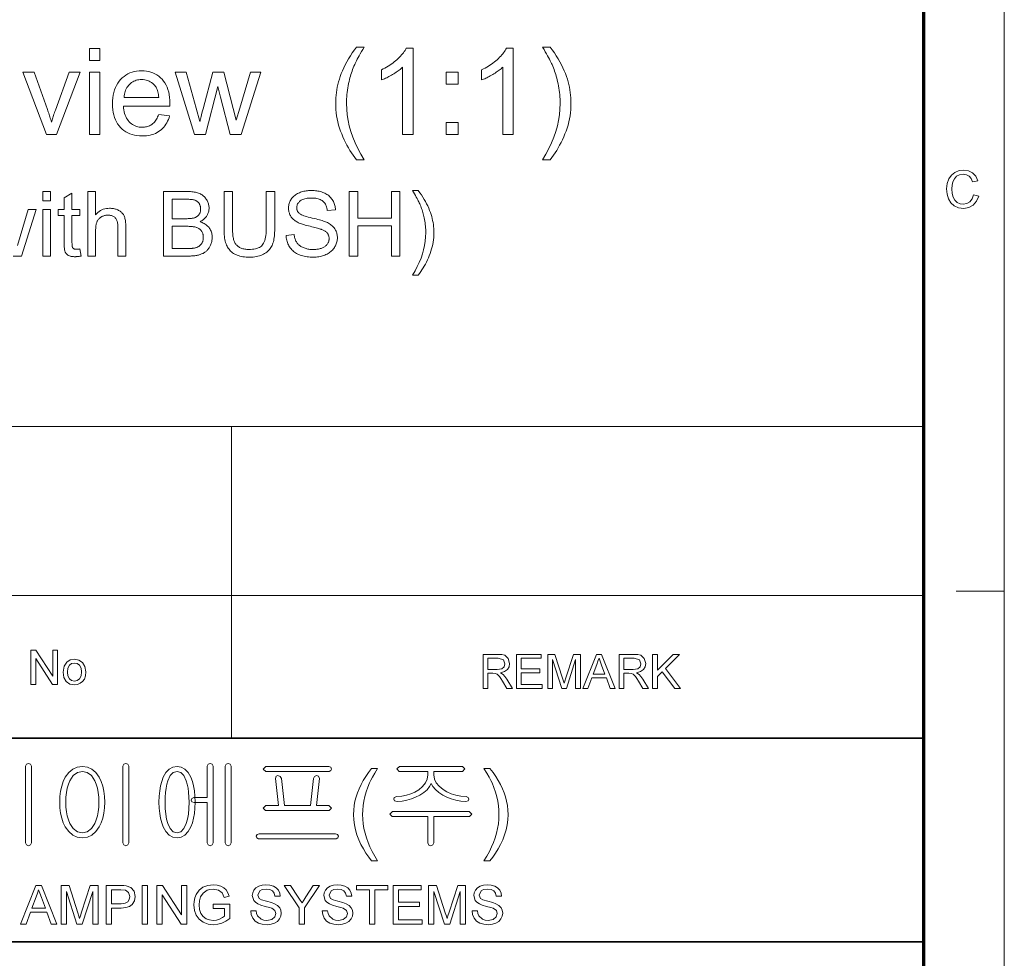
# Model space of a CAD drawing. Extents: x 8 to 292, y 8 to 202.
# Drawn here: x 246 to 292, y 50 to 94 of the extents above; entities that cross this region are included whole.
import ezdxf

# ---------------------------------------------------------------- set-up
doc = ezdxf.new("R2010")
doc.units = 0

msp = doc.modelspace()

# ---------------------------------------------------------------- linework, layer by layer
at = {"color": 11, "lineweight": 13}
msp.add_line((291.788, 7.5), (291.788, 202.012), dxfattribs=at)
at = {"color": 150, "lineweight": 70}
msp.add_line((288.047, 11.241), (288.047, 198.272), dxfattribs=at)
at = {"color": 7, "lineweight": 13}
for p, q in [((160.117, 75.01), (288.047, 75.01)), ((160.117, 67.15), (288.047, 67.15))]:
    msp.add_line(p, q, dxfattribs=at)
at = {"color": 7, "lineweight": 13, "ltscale": 0.196481}
msp.add_line((255.828, 67.15), (255.828, 75.01), dxfattribs=at)
at = {"color": 7, "lineweight": 13, "ltscale": 0.05611}
msp.add_line((289.543, 67.35), (291.788, 67.35), dxfattribs=at)
at = {"color": 7, "lineweight": 13, "ltscale": 0.165834}
msp.add_line((255.828, 60.517), (255.828, 67.15), dxfattribs=at)
at = {"color": 7, "lineweight": 35}
for p, q in [((117.474, 60.517), (288.047, 60.517)), ((202.761, 51.041), (288.047, 51.041))]:
    msp.add_line(p, q, dxfattribs=at)
at = {"color": 7, "lineweight": 13}
for points in [[(249.22, 92.034), (249.22, 92.598), (249.711, 92.598), (249.711, 92.034)], [(261.645, 87.422), (261.565, 87.527), (261.488, 87.635), (261.413, 87.746), (261.34, 87.861), (261.27, 87.979), (261.202, 88.101), (261.137, 88.226), (261.075, 88.355), (261.015, 88.487), (260.958, 88.623), (260.904, 88.761), (260.856, 88.9), (260.814, 89.04), (260.778, 89.181), (260.747, 89.323), (260.721, 89.466), (260.702, 89.61), (260.688, 89.755), (260.679, 89.9), (260.677, 90.047), (260.679, 90.177), (260.685, 90.305), (260.695, 90.432), (260.71, 90.558), (260.729, 90.683), (260.752, 90.807), (260.779, 90.93), (260.811, 91.051), (260.847, 91.172), (260.887, 91.291), (260.938, 91.429), (260.996, 91.567), (261.058, 91.705), (261.126, 91.843), (261.199, 91.98), (261.278, 92.118), (261.361, 92.255), (261.451, 92.392), (261.545, 92.53), (261.645, 92.667), (261.997, 92.667), (261.933, 92.556), (261.874, 92.453), (261.819, 92.355), (261.769, 92.265), (261.723, 92.18), (261.681, 92.102), (261.645, 92.031), (261.612, 91.966), (261.584, 91.908), (261.561, 91.856), (261.528, 91.781), (261.497, 91.704), (261.467, 91.627), (261.439, 91.55), (261.412, 91.472), (261.386, 91.393), (261.362, 91.313), (261.34, 91.233), (261.318, 91.152), (261.299, 91.07), (261.276, 90.968), (261.256, 90.866), (261.239, 90.764), (261.224, 90.661), (261.211, 90.559), (261.2, 90.456), (261.192, 90.353), (261.186, 90.251), (261.182, 90.148), (261.181, 90.045), (261.189, 89.782), (261.214, 89.52), (261.255, 89.257), (261.312, 88.995), (261.385, 88.733), (261.475, 88.471), (261.581, 88.208), (261.703, 87.946), (261.842, 87.684), (261.997, 87.422)], [(264.281, 88.598), (263.79, 88.598), (263.79, 91.728), (263.753, 91.694), (263.714, 91.66), (263.673, 91.627), (263.63, 91.593), (263.585, 91.559), (263.537, 91.525), (263.487, 91.491), (263.435, 91.457), (263.381, 91.424), (263.325, 91.39), (263.268, 91.357), (263.212, 91.325), (263.157, 91.296), (263.104, 91.268), (263.051, 91.242), (263, 91.217), (262.95, 91.194), (262.902, 91.173), (262.854, 91.154), (262.807, 91.136), (262.807, 91.611), (262.889, 91.65), (262.968, 91.691), (263.045, 91.734), (263.121, 91.779), (263.194, 91.825), (263.265, 91.873), (263.333, 91.922), (263.4, 91.973), (263.465, 92.026), (263.528, 92.08), (263.588, 92.135), (263.644, 92.19), (263.697, 92.244), (263.746, 92.298), (263.791, 92.351), (263.833, 92.405), (263.871, 92.458), (263.906, 92.51), (263.937, 92.563), (263.964, 92.615), (264.281, 92.615)], [(268.941, 88.598), (268.45, 88.598), (268.45, 91.728), (268.413, 91.694), (268.375, 91.66), (268.334, 91.627), (268.29, 91.593), (268.245, 91.559), (268.197, 91.525), (268.148, 91.491), (268.096, 91.457), (268.041, 91.424), (267.985, 91.39), (267.928, 91.357), (267.872, 91.325), (267.817, 91.296), (267.764, 91.268), (267.712, 91.242), (267.661, 91.217), (267.611, 91.194), (267.562, 91.173), (267.514, 91.154), (267.468, 91.136), (267.468, 91.611), (267.549, 91.65), (267.628, 91.691), (267.706, 91.734), (267.781, 91.779), (267.854, 91.825), (267.925, 91.873), (267.994, 91.922), (268.061, 91.973), (268.125, 92.026), (268.188, 92.08), (268.248, 92.135), (268.304, 92.19), (268.357, 92.244), (268.406, 92.298), (268.451, 92.351), (268.493, 92.405), (268.532, 92.458), (268.566, 92.51), (268.597, 92.563), (268.625, 92.615), (268.941, 92.615)], [(270.657, 87.422), (270.305, 87.422), (270.46, 87.684), (270.599, 87.946), (270.722, 88.208), (270.828, 88.471), (270.917, 88.733), (270.991, 88.995), (271.048, 89.257), (271.089, 89.52), (271.113, 89.782), (271.121, 90.045), (271.12, 90.147), (271.117, 90.249), (271.111, 90.352), (271.103, 90.454), (271.092, 90.555), (271.079, 90.657), (271.064, 90.759), (271.046, 90.86), (271.026, 90.961), (271.004, 91.062), (270.985, 91.144), (270.964, 91.225), (270.942, 91.305), (270.918, 91.384), (270.893, 91.463), (270.866, 91.542), (270.838, 91.619), (270.808, 91.696), (270.777, 91.772), (270.745, 91.848), (270.721, 91.9), (270.693, 91.959), (270.661, 92.025), (270.623, 92.097), (270.582, 92.176), (270.536, 92.261), (270.485, 92.352), (270.43, 92.451), (270.37, 92.555), (270.305, 92.667), (270.657, 92.667), (270.757, 92.53), (270.852, 92.392), (270.941, 92.255), (271.025, 92.118), (271.104, 91.98), (271.177, 91.843), (271.245, 91.705), (271.307, 91.567), (271.364, 91.429), (271.416, 91.291), (271.456, 91.172), (271.492, 91.051), (271.523, 90.93), (271.55, 90.807), (271.574, 90.683), (271.592, 90.558), (271.607, 90.432), (271.618, 90.305), (271.624, 90.177), (271.626, 90.047), (271.623, 89.9), (271.615, 89.755), (271.601, 89.61), (271.581, 89.466), (271.555, 89.323), (271.524, 89.181), (271.488, 89.04), (271.445, 88.9), (271.397, 88.761), (271.344, 88.623), (271.286, 88.487), (271.226, 88.355), (271.163, 88.226), (271.098, 88.101), (271.031, 87.979), (270.961, 87.861), (270.889, 87.746), (270.814, 87.635), (270.737, 87.527)], [(247.228, 88.598), (246.125, 91.496), (246.644, 91.496), (247.266, 89.761), (247.286, 89.704), (247.306, 89.647), (247.325, 89.59), (247.344, 89.532), (247.363, 89.474), (247.381, 89.416), (247.399, 89.357), (247.417, 89.297), (247.434, 89.237), (247.451, 89.177), (247.465, 89.224), (247.48, 89.272), (247.495, 89.323), (247.512, 89.375), (247.53, 89.429), (247.549, 89.485), (247.569, 89.543), (247.589, 89.603), (247.611, 89.665), (247.634, 89.728), (248.278, 91.496), (248.783, 91.496), (247.686, 88.598)], [(249.22, 88.598), (249.22, 91.496), (249.711, 91.496), (249.711, 88.598)], [(252.442, 89.532), (252.949, 89.469), (252.923, 89.382), (252.893, 89.299), (252.859, 89.22), (252.821, 89.145), (252.778, 89.074), (252.732, 89.007), (252.681, 88.944), (252.626, 88.885), (252.568, 88.83), (252.505, 88.779), (252.438, 88.732), (252.368, 88.69), (252.294, 88.653), (252.216, 88.621), (252.135, 88.594), (252.05, 88.572), (251.962, 88.555), (251.87, 88.543), (251.774, 88.535), (251.675, 88.533), (251.551, 88.537), (251.431, 88.549), (251.317, 88.568), (251.209, 88.596), (251.105, 88.631), (251.007, 88.674), (250.914, 88.725), (250.826, 88.784), (250.744, 88.85), (250.667, 88.924), (250.596, 89.006), (250.533, 89.094), (250.477, 89.188), (250.429, 89.288), (250.388, 89.395), (250.354, 89.508), (250.328, 89.627), (250.309, 89.753), (250.298, 89.885), (250.295, 90.023), (250.298, 90.166), (250.31, 90.302), (250.328, 90.432), (250.355, 90.555), (250.389, 90.672), (250.43, 90.782), (250.479, 90.886), (250.536, 90.983), (250.6, 91.074), (250.671, 91.158), (250.749, 91.234), (250.831, 91.303), (250.917, 91.364), (251.008, 91.416), (251.104, 91.461), (251.203, 91.497), (251.308, 91.525), (251.417, 91.545), (251.53, 91.558), (251.648, 91.562), (251.762, 91.558), (251.872, 91.546), (251.977, 91.526), (252.079, 91.498), (252.176, 91.463), (252.269, 91.419), (252.357, 91.368), (252.442, 91.308), (252.522, 91.241), (252.597, 91.166), (252.667, 91.084), (252.73, 90.995), (252.785, 90.9), (252.833, 90.798), (252.874, 90.69), (252.907, 90.575), (252.933, 90.454), (252.951, 90.327), (252.962, 90.193), (252.966, 90.053), (252.966, 90.044), (252.966, 90.034), (252.966, 90.023), (252.965, 90.011), (252.965, 89.998), (252.965, 89.985), (252.964, 89.97), (252.964, 89.955), (252.964, 89.939), (252.963, 89.922), (250.802, 89.922), (250.81, 89.828), (250.822, 89.74), (250.838, 89.655), (250.858, 89.576), (250.883, 89.5), (250.912, 89.429), (250.946, 89.363), (250.984, 89.301), (251.026, 89.243), (251.072, 89.191), (251.122, 89.142), (251.174, 89.099), (251.229, 89.061), (251.286, 89.028), (251.345, 89), (251.407, 88.977), (251.471, 88.96), (251.538, 88.947), (251.607, 88.939), (251.678, 88.937), (251.731, 88.938), (251.783, 88.942), (251.833, 88.95), (251.881, 88.959), (251.928, 88.972), (251.974, 88.988), (252.017, 89.006), (252.059, 89.028), (252.1, 89.052), (252.139, 89.079), (252.176, 89.109), (252.212, 89.142), (252.246, 89.179), (252.279, 89.219), (252.31, 89.263), (252.34, 89.31), (252.368, 89.36), (252.394, 89.414), (252.419, 89.471)], [(254.101, 88.598), (253.214, 91.496), (253.722, 91.496), (254.183, 89.824), (254.355, 89.201), (254.358, 89.216), (254.364, 89.24), (254.373, 89.275), (254.384, 89.319), (254.398, 89.374), (254.414, 89.439), (254.433, 89.514), (254.454, 89.599), (254.478, 89.694), (254.505, 89.799), (254.966, 91.496), (255.471, 91.496), (255.904, 89.815), (256.049, 89.261), (256.215, 89.821), (256.712, 91.496), (257.189, 91.496), (256.284, 88.598), (255.773, 88.598), (255.312, 90.334), (255.2, 90.828), (254.614, 88.598)], [(265.812, 90.937), (265.812, 91.496), (266.371, 91.496), (266.371, 90.937)], [(250.829, 90.326), (252.447, 90.326), (252.44, 90.397), (252.429, 90.465), (252.417, 90.528), (252.402, 90.589), (252.385, 90.645), (252.365, 90.699), (252.343, 90.748), (252.318, 90.794), (252.291, 90.836), (252.262, 90.874), (252.213, 90.928), (252.162, 90.976), (252.108, 91.019), (252.052, 91.056), (251.992, 91.087), (251.93, 91.112), (251.865, 91.132), (251.797, 91.146), (251.727, 91.155), (251.653, 91.158), (251.587, 91.156), (251.522, 91.149), (251.46, 91.137), (251.4, 91.122), (251.342, 91.101), (251.286, 91.076), (251.232, 91.047), (251.181, 91.013), (251.132, 90.974), (251.084, 90.931), (251.04, 90.884), (251, 90.835), (250.965, 90.782), (250.933, 90.726), (250.905, 90.667), (250.882, 90.605), (250.863, 90.539), (250.847, 90.471), (250.836, 90.4)], [(265.812, 88.598), (265.812, 89.158), (266.371, 89.158), (266.371, 88.598)], [(290.356, 85.795), (290.596, 85.737), (290.498, 85.491), (290.344, 85.31), (290.141, 85.2), (289.898, 85.163), (289.651, 85.191), (289.454, 85.276), (289.304, 85.415), (289.194, 85.605), (289.127, 85.827), (289.105, 86.066), (289.13, 86.318), (289.204, 86.535), (289.325, 86.711), (289.487, 86.839), (289.68, 86.917), (289.891, 86.943), (290.121, 86.91), (290.311, 86.812), (290.455, 86.654), (290.548, 86.443), (290.308, 86.39), (290.239, 86.553), (290.146, 86.665), (290.026, 86.729), (289.879, 86.751), (289.709, 86.727), (289.57, 86.655), (289.465, 86.543), (289.396, 86.399), (289.358, 86.236), (289.345, 86.067), (289.361, 85.861), (289.406, 85.683), (289.484, 85.539), (289.596, 85.437), (289.73, 85.376), (289.875, 85.356), (290.044, 85.383), (290.184, 85.466), (290.29, 85.604)], [(247.046, 85.52), (247.046, 85.943), (247.414, 85.943), (247.414, 85.52)], [(248.779, 83.273), (248.832, 82.947), (248.801, 82.941), (248.771, 82.936), (248.742, 82.931), (248.713, 82.926), (248.685, 82.923), (248.657, 82.92), (248.63, 82.918), (248.604, 82.916), (248.579, 82.915), (248.554, 82.915), (248.515, 82.915), (248.477, 82.917), (248.442, 82.92), (248.408, 82.925), (248.376, 82.93), (248.346, 82.937), (248.317, 82.946), (248.291, 82.955), (248.266, 82.966), (248.243, 82.978), (248.221, 82.991), (248.201, 83.005), (248.182, 83.02), (248.165, 83.035), (248.149, 83.051), (248.134, 83.069), (248.12, 83.086), (248.108, 83.105), (248.097, 83.125), (248.087, 83.145), (248.079, 83.168), (248.071, 83.195), (248.064, 83.227), (248.058, 83.264), (248.053, 83.305), (248.049, 83.351), (248.046, 83.401), (248.044, 83.456), (248.043, 83.516), (248.042, 83.58), (248.042, 84.83), (247.772, 84.83), (247.772, 85.117), (248.042, 85.117), (248.042, 85.655), (248.408, 85.876), (248.408, 85.117), (248.779, 85.117), (248.779, 84.83), (248.408, 84.83), (248.408, 83.559), (248.409, 83.529), (248.409, 83.501), (248.41, 83.475), (248.412, 83.451), (248.413, 83.43), (248.415, 83.411), (248.418, 83.394), (248.421, 83.379), (248.424, 83.367), (248.428, 83.357), (248.432, 83.348), (248.437, 83.339), (248.442, 83.331), (248.447, 83.324), (248.454, 83.316), (248.46, 83.309), (248.467, 83.303), (248.475, 83.296), (248.483, 83.291), (248.491, 83.285), (248.501, 83.28), (248.51, 83.275), (248.521, 83.271), (248.533, 83.268), (248.545, 83.265), (248.558, 83.263), (248.572, 83.261), (248.586, 83.259), (248.601, 83.259), (248.617, 83.258), (248.63, 83.259), (248.643, 83.259), (248.658, 83.26), (248.673, 83.261), (248.688, 83.262), (248.705, 83.264), (248.722, 83.265), (248.74, 83.268), (248.759, 83.27)], [(249.139, 82.943), (249.139, 85.943), (249.507, 85.943), (249.507, 84.867), (249.56, 84.924), (249.616, 84.974), (249.674, 85.019), (249.735, 85.058), (249.799, 85.091), (249.865, 85.118), (249.935, 85.139), (250.006, 85.154), (250.081, 85.163), (250.158, 85.166), (250.206, 85.165), (250.252, 85.162), (250.297, 85.157), (250.341, 85.15), (250.384, 85.142), (250.425, 85.131), (250.465, 85.119), (250.504, 85.105), (250.541, 85.089), (250.578, 85.07), (250.612, 85.051), (250.645, 85.03), (250.675, 85.007), (250.704, 84.983), (250.73, 84.957), (250.755, 84.93), (250.777, 84.902), (250.798, 84.872), (250.816, 84.84), (250.832, 84.808), (250.847, 84.772), (250.86, 84.734), (250.872, 84.693), (250.882, 84.649), (250.89, 84.602), (250.897, 84.552), (250.902, 84.498), (250.906, 84.442), (250.908, 84.383), (250.909, 84.32), (250.909, 82.943), (250.541, 82.943), (250.541, 84.32), (250.54, 84.374), (250.536, 84.425), (250.53, 84.473), (250.522, 84.517), (250.511, 84.559), (250.498, 84.598), (250.482, 84.634), (250.464, 84.666), (250.444, 84.696), (250.421, 84.723), (250.396, 84.747), (250.369, 84.768), (250.34, 84.787), (250.309, 84.803), (250.277, 84.817), (250.242, 84.828), (250.205, 84.837), (250.166, 84.843), (250.125, 84.847), (250.082, 84.848), (250.05, 84.848), (250.018, 84.845), (249.986, 84.841), (249.955, 84.835), (249.924, 84.827), (249.893, 84.818), (249.863, 84.807), (249.833, 84.794), (249.803, 84.78), (249.774, 84.764), (249.746, 84.746), (249.72, 84.727), (249.695, 84.707), (249.672, 84.686), (249.651, 84.664), (249.631, 84.64), (249.613, 84.615), (249.597, 84.589), (249.582, 84.562), (249.569, 84.533), (249.557, 84.503), (249.547, 84.471), (249.537, 84.436), (249.529, 84.399), (249.523, 84.36), (249.517, 84.319), (249.513, 84.276), (249.51, 84.23), (249.508, 84.182), (249.507, 84.132), (249.507, 82.943)], [(252.665, 82.943), (252.665, 85.943), (253.79, 85.943), (253.858, 85.942), (253.923, 85.94), (253.985, 85.935), (254.044, 85.929), (254.1, 85.92), (254.154, 85.91), (254.205, 85.899), (254.253, 85.885), (254.299, 85.869), (254.342, 85.852), (254.383, 85.833), (254.421, 85.812), (254.458, 85.789), (254.494, 85.764), (254.527, 85.737), (254.559, 85.708), (254.589, 85.677), (254.617, 85.644), (254.643, 85.609), (254.667, 85.572), (254.69, 85.534), (254.71, 85.495), (254.727, 85.457), (254.743, 85.418), (254.756, 85.378), (254.766, 85.338), (254.774, 85.298), (254.78, 85.258), (254.784, 85.217), (254.785, 85.176), (254.784, 85.138), (254.781, 85.1), (254.776, 85.062), (254.768, 85.026), (254.759, 84.989), (254.747, 84.953), (254.734, 84.918), (254.718, 84.882), (254.7, 84.848), (254.681, 84.814), (254.659, 84.78), (254.635, 84.748), (254.608, 84.718), (254.58, 84.688), (254.55, 84.66), (254.517, 84.633), (254.482, 84.608), (254.446, 84.584), (254.407, 84.561), (254.366, 84.539), (254.419, 84.522), (254.469, 84.503), (254.517, 84.481), (254.563, 84.458), (254.606, 84.431), (254.647, 84.403), (254.685, 84.373), (254.72, 84.34), (254.753, 84.305), (254.784, 84.267), (254.812, 84.228), (254.837, 84.188), (254.859, 84.146), (254.878, 84.102), (254.894, 84.058), (254.907, 84.011), (254.917, 83.964), (254.924, 83.915), (254.929, 83.865), (254.93, 83.813), (254.929, 83.771), (254.927, 83.73), (254.922, 83.689), (254.916, 83.649), (254.908, 83.61), (254.898, 83.571), (254.887, 83.532), (254.873, 83.495), (254.858, 83.458), (254.841, 83.421), (254.823, 83.386), (254.804, 83.352), (254.784, 83.32), (254.763, 83.289), (254.742, 83.261), (254.719, 83.234), (254.696, 83.208), (254.672, 83.184), (254.647, 83.162), (254.621, 83.142), (254.594, 83.123), (254.566, 83.104), (254.537, 83.087), (254.506, 83.071), (254.474, 83.056), (254.44, 83.041), (254.405, 83.028), (254.369, 83.015), (254.332, 83.004), (254.293, 82.993), (254.252, 82.984), (254.21, 82.975), (254.166, 82.968), (254.121, 82.961), (254.073, 82.956), (254.024, 82.951), (253.973, 82.948), (253.92, 82.945), (253.865, 82.944), (253.809, 82.943)], [(257.445, 85.943), (257.842, 85.943), (257.842, 84.21), (257.841, 84.121), (257.838, 84.037), (257.833, 83.955), (257.826, 83.878), (257.817, 83.804), (257.805, 83.734), (257.792, 83.668), (257.777, 83.606), (257.759, 83.547), (257.74, 83.492), (257.718, 83.439), (257.692, 83.389), (257.664, 83.341), (257.632, 83.295), (257.596, 83.25), (257.558, 83.208), (257.516, 83.168), (257.471, 83.13), (257.422, 83.093), (257.371, 83.059), (257.316, 83.027), (257.257, 82.999), (257.195, 82.974), (257.13, 82.952), (257.062, 82.934), (256.99, 82.919), (256.915, 82.907), (256.837, 82.899), (256.755, 82.894), (256.67, 82.892), (256.587, 82.894), (256.507, 82.898), (256.431, 82.905), (256.357, 82.915), (256.287, 82.928), (256.219, 82.944), (256.155, 82.963), (256.093, 82.985), (256.035, 83.01), (255.98, 83.037), (255.928, 83.068), (255.879, 83.101), (255.833, 83.136), (255.79, 83.174), (255.75, 83.215), (255.714, 83.259), (255.68, 83.304), (255.649, 83.353), (255.622, 83.404), (255.597, 83.458), (255.576, 83.515), (255.556, 83.576), (255.539, 83.641), (255.524, 83.71), (255.511, 83.784), (255.501, 83.861), (255.493, 83.942), (255.487, 84.027), (255.484, 84.117), (255.483, 84.21), (255.483, 85.943), (255.88, 85.943), (255.88, 84.212), (255.881, 84.136), (255.883, 84.064), (255.886, 83.996), (255.891, 83.932), (255.898, 83.873), (255.906, 83.817), (255.915, 83.766), (255.926, 83.718), (255.939, 83.675), (255.952, 83.636), (255.968, 83.6), (255.986, 83.565), (256.005, 83.532), (256.027, 83.501), (256.051, 83.472), (256.077, 83.444), (256.105, 83.418), (256.135, 83.394), (256.168, 83.371), (256.202, 83.35), (256.238, 83.331), (256.276, 83.314), (256.315, 83.299), (256.356, 83.286), (256.399, 83.275), (256.443, 83.266), (256.489, 83.259), (256.536, 83.254), (256.585, 83.251), (256.635, 83.25), (256.72, 83.252), (256.8, 83.258), (256.875, 83.268), (256.945, 83.282), (257.01, 83.3), (257.07, 83.322), (257.125, 83.347), (257.175, 83.377), (257.219, 83.411), (257.259, 83.449), (257.294, 83.492), (257.326, 83.543), (257.354, 83.601), (257.378, 83.666), (257.399, 83.739), (257.416, 83.819), (257.429, 83.906), (257.438, 84.001), (257.443, 84.103), (257.445, 84.212)], [(258.368, 83.907), (258.743, 83.94), (258.749, 83.896), (258.756, 83.853), (258.765, 83.812), (258.775, 83.773), (258.787, 83.735), (258.8, 83.699), (258.815, 83.664), (258.83, 83.631), (258.848, 83.6), (258.867, 83.57), (258.887, 83.542), (258.91, 83.515), (258.935, 83.489), (258.961, 83.464), (258.991, 83.44), (259.022, 83.417), (259.055, 83.396), (259.091, 83.375), (259.129, 83.356), (259.168, 83.337), (259.21, 83.32), (259.252, 83.305), (259.296, 83.292), (259.34, 83.28), (259.386, 83.27), (259.432, 83.262), (259.48, 83.256), (259.529, 83.252), (259.578, 83.249), (259.629, 83.248), (259.674, 83.249), (259.718, 83.251), (259.76, 83.254), (259.802, 83.259), (259.843, 83.265), (259.882, 83.272), (259.921, 83.281), (259.958, 83.291), (259.995, 83.303), (260.03, 83.316), (260.064, 83.33), (260.096, 83.345), (260.126, 83.361), (260.155, 83.378), (260.182, 83.396), (260.207, 83.415), (260.23, 83.435), (260.251, 83.456), (260.271, 83.478), (260.289, 83.501), (260.305, 83.525), (260.319, 83.549), (260.332, 83.573), (260.343, 83.598), (260.352, 83.624), (260.36, 83.65), (260.366, 83.676), (260.37, 83.703), (260.373, 83.73), (260.374, 83.758), (260.373, 83.786), (260.37, 83.813), (260.366, 83.839), (260.361, 83.865), (260.353, 83.89), (260.344, 83.914), (260.334, 83.938), (260.321, 83.961), (260.307, 83.983), (260.292, 84.004), (260.274, 84.025), (260.255, 84.045), (260.233, 84.065), (260.209, 84.083), (260.183, 84.101), (260.155, 84.119), (260.125, 84.135), (260.093, 84.151), (260.058, 84.167), (260.022, 84.181), (259.995, 84.191), (259.962, 84.202), (259.923, 84.214), (259.878, 84.227), (259.828, 84.241), (259.771, 84.257), (259.709, 84.273), (259.641, 84.29), (259.567, 84.308), (259.488, 84.328), (259.407, 84.347), (259.332, 84.367), (259.262, 84.386), (259.197, 84.405), (259.136, 84.424), (259.081, 84.443), (259.03, 84.461), (258.985, 84.479), (258.944, 84.497), (258.908, 84.515), (258.867, 84.538), (258.827, 84.562), (258.789, 84.587), (258.754, 84.614), (258.721, 84.641), (258.69, 84.669), (258.661, 84.699), (258.635, 84.73), (258.61, 84.761), (258.588, 84.794), (258.568, 84.828), (258.55, 84.863), (258.534, 84.898), (258.521, 84.934), (258.509, 84.971), (258.5, 85.009), (258.492, 85.047), (258.487, 85.087), (258.484, 85.127), (258.483, 85.168), (258.484, 85.213), (258.488, 85.257), (258.494, 85.301), (258.503, 85.345), (258.515, 85.387), (258.529, 85.43), (258.546, 85.471), (258.565, 85.512), (258.587, 85.553), (258.612, 85.592), (258.639, 85.631), (258.668, 85.667), (258.7, 85.702), (258.734, 85.735), (258.77, 85.766), (258.809, 85.795), (258.85, 85.822), (258.894, 85.847), (258.94, 85.871), (258.988, 85.892), (259.038, 85.912), (259.09, 85.929), (259.142, 85.944), (259.195, 85.958), (259.25, 85.969), (259.305, 85.978), (259.362, 85.985), (259.42, 85.99), (259.479, 85.993), (259.539, 85.994), (259.605, 85.993), (259.669, 85.99), (259.732, 85.985), (259.793, 85.977), (259.853, 85.968), (259.911, 85.956), (259.967, 85.942), (260.022, 85.926), (260.075, 85.907), (260.127, 85.887), (260.177, 85.864), (260.224, 85.84), (260.269, 85.813), (260.312, 85.785), (260.352, 85.754), (260.39, 85.722), (260.426, 85.687), (260.459, 85.65), (260.49, 85.612), (260.519, 85.571), (260.545, 85.529), (260.569, 85.485), (260.59, 85.441), (260.608, 85.395), (260.624, 85.348), (260.638, 85.3), (260.649, 85.252), (260.657, 85.201), (260.663, 85.15), (260.666, 85.098), (260.286, 85.069), (260.278, 85.125), (260.268, 85.178), (260.254, 85.228), (260.238, 85.275), (260.218, 85.319), (260.196, 85.361), (260.171, 85.399), (260.143, 85.436), (260.112, 85.469), (260.078, 85.499), (260.041, 85.527), (260, 85.551), (259.957, 85.573), (259.909, 85.592), (259.859, 85.608), (259.805, 85.621), (259.747, 85.631), (259.687, 85.639), (259.623, 85.643), (259.555, 85.644), (259.485, 85.643), (259.419, 85.639), (259.357, 85.633), (259.298, 85.623), (259.244, 85.611), (259.193, 85.597), (259.147, 85.58), (259.104, 85.56), (259.065, 85.538), (259.03, 85.512), (258.999, 85.486), (258.971, 85.458), (258.946, 85.428), (258.925, 85.398), (258.907, 85.367), (258.892, 85.335), (258.88, 85.301), (258.872, 85.267), (258.867, 85.231), (258.866, 85.194), (258.867, 85.163), (258.87, 85.132), (258.876, 85.102), (258.884, 85.074), (258.895, 85.047), (258.908, 85.021), (258.923, 84.996), (258.94, 84.972), (258.96, 84.95), (258.982, 84.928), (259.009, 84.907), (259.043, 84.886), (259.084, 84.865), (259.133, 84.844), (259.189, 84.823), (259.253, 84.801), (259.324, 84.78), (259.402, 84.758), (259.488, 84.736), (259.581, 84.714), (259.674, 84.693), (259.762, 84.672), (259.844, 84.651), (259.919, 84.631), (259.989, 84.612), (260.052, 84.593), (260.109, 84.575), (260.161, 84.557), (260.206, 84.54), (260.245, 84.523), (260.296, 84.498), (260.344, 84.472), (260.39, 84.445), (260.432, 84.416), (260.472, 84.386), (260.51, 84.355), (260.544, 84.322), (260.576, 84.289), (260.605, 84.254), (260.632, 84.217), (260.655, 84.18), (260.676, 84.141), (260.695, 84.101), (260.711, 84.06), (260.725, 84.018), (260.736, 83.975), (260.745, 83.93), (260.751, 83.885), (260.755, 83.838), (260.756, 83.79), (260.755, 83.743), (260.751, 83.696), (260.744, 83.649), (260.734, 83.603), (260.722, 83.558), (260.707, 83.513), (260.689, 83.469), (260.669, 83.425), (260.645, 83.382), (260.619, 83.339), (260.591, 83.298), (260.56, 83.258), (260.526, 83.221), (260.49, 83.185), (260.452, 83.151), (260.412, 83.119), (260.369, 83.089), (260.323, 83.061), (260.276, 83.034), (260.225, 83.01), (260.173, 82.987), (260.12, 82.967), (260.065, 82.95), (260.01, 82.934), (259.952, 82.922), (259.894, 82.911), (259.834, 82.903), (259.773, 82.897), (259.711, 82.893), (259.647, 82.892), (259.567, 82.893), (259.49, 82.897), (259.415, 82.903), (259.343, 82.911), (259.273, 82.922), (259.206, 82.935), (259.142, 82.95), (259.08, 82.968), (259.021, 82.988), (258.965, 83.011), (258.911, 83.036), (258.859, 83.063), (258.81, 83.093), (258.764, 83.125), (258.719, 83.159), (258.677, 83.196), (258.638, 83.236), (258.6, 83.277), (258.565, 83.321), (258.533, 83.368), (258.503, 83.416), (258.476, 83.466), (258.452, 83.517), (258.431, 83.569), (258.414, 83.622), (258.399, 83.676), (258.387, 83.732), (258.377, 83.789), (258.371, 83.848)], [(261.311, 82.943), (261.311, 85.943), (261.708, 85.943), (261.708, 84.711), (263.267, 84.711), (263.267, 85.943), (263.664, 85.943), (263.664, 82.943), (263.267, 82.943), (263.267, 84.357), (261.708, 84.357), (261.708, 82.943)], [(264.52, 82.061), (264.256, 82.061), (264.372, 82.258), (264.476, 82.454), (264.568, 82.651), (264.647, 82.847), (264.715, 83.044), (264.77, 83.241), (264.812, 83.437), (264.843, 83.634), (264.861, 83.831), (264.868, 84.028), (264.867, 84.105), (264.864, 84.181), (264.86, 84.258), (264.853, 84.335), (264.846, 84.411), (264.836, 84.487), (264.824, 84.563), (264.811, 84.639), (264.796, 84.715), (264.78, 84.791), (264.765, 84.852), (264.75, 84.913), (264.733, 84.973), (264.715, 85.033), (264.696, 85.092), (264.676, 85.151), (264.655, 85.209), (264.633, 85.267), (264.61, 85.324), (264.585, 85.381), (264.568, 85.42), (264.546, 85.464), (264.522, 85.513), (264.494, 85.567), (264.463, 85.626), (264.428, 85.69), (264.39, 85.759), (264.349, 85.832), (264.304, 85.911), (264.256, 85.994), (264.52, 85.994), (264.595, 85.892), (264.666, 85.789), (264.732, 85.686), (264.795, 85.583), (264.854, 85.48), (264.909, 85.377), (264.96, 85.273), (265.007, 85.17), (265.05, 85.067), (265.089, 84.963), (265.118, 84.873), (265.145, 84.783), (265.169, 84.692), (265.189, 84.6), (265.207, 84.507), (265.221, 84.413), (265.232, 84.318), (265.24, 84.223), (265.245, 84.127), (265.246, 84.03), (265.244, 83.92), (265.238, 83.81), (265.227, 83.702), (265.212, 83.594), (265.193, 83.487), (265.17, 83.38), (265.142, 83.274), (265.111, 83.169), (265.075, 83.065), (265.034, 82.962), (264.991, 82.86), (264.946, 82.761), (264.899, 82.664), (264.85, 82.57), (264.8, 82.479), (264.747, 82.39), (264.693, 82.304), (264.637, 82.22), (264.579, 82.14)], [(253.062, 84.683), (253.711, 84.683), (253.762, 84.683), (253.81, 84.684), (253.856, 84.686), (253.898, 84.688), (253.937, 84.691), (253.974, 84.695), (254.007, 84.7), (254.037, 84.705), (254.065, 84.711), (254.089, 84.717), (254.119, 84.727), (254.147, 84.738), (254.173, 84.75), (254.198, 84.763), (254.222, 84.777), (254.244, 84.793), (254.265, 84.81), (254.284, 84.827), (254.301, 84.847), (254.317, 84.867), (254.332, 84.888), (254.345, 84.911), (254.357, 84.934), (254.367, 84.959), (254.375, 84.985), (254.382, 85.011), (254.387, 85.039), (254.391, 85.068), (254.393, 85.098), (254.394, 85.129), (254.393, 85.158), (254.391, 85.187), (254.388, 85.215), (254.383, 85.243), (254.376, 85.269), (254.368, 85.295), (254.359, 85.32), (254.348, 85.345), (254.336, 85.369), (254.323, 85.392), (254.308, 85.414), (254.291, 85.434), (254.274, 85.453), (254.255, 85.471), (254.236, 85.487), (254.214, 85.502), (254.192, 85.516), (254.169, 85.528), (254.144, 85.538), (254.118, 85.547), (254.089, 85.555), (254.057, 85.562), (254.021, 85.569), (253.981, 85.574), (253.937, 85.579), (253.89, 85.583), (253.838, 85.585), (253.783, 85.588), (253.724, 85.589), (253.662, 85.589), (253.062, 85.589)], [(247.046, 82.943), (247.046, 85.117), (247.414, 85.117), (247.414, 82.943)], [(253.062, 83.297), (253.809, 83.297), (253.846, 83.297), (253.881, 83.298), (253.914, 83.299), (253.944, 83.3), (253.973, 83.301), (253.998, 83.302), (254.022, 83.304), (254.043, 83.306), (254.062, 83.309), (254.079, 83.312), (254.106, 83.317), (254.132, 83.323), (254.157, 83.329), (254.182, 83.336), (254.205, 83.344), (254.227, 83.353), (254.249, 83.362), (254.27, 83.372), (254.289, 83.382), (254.308, 83.393), (254.326, 83.405), (254.344, 83.418), (254.361, 83.433), (254.377, 83.448), (254.392, 83.464), (254.407, 83.481), (254.421, 83.499), (254.435, 83.519), (254.447, 83.539), (254.46, 83.56), (254.471, 83.582), (254.481, 83.605), (254.49, 83.629), (254.498, 83.653), (254.504, 83.678), (254.509, 83.704), (254.514, 83.73), (254.517, 83.757), (254.518, 83.785), (254.519, 83.813), (254.518, 83.846), (254.516, 83.878), (254.511, 83.91), (254.505, 83.94), (254.497, 83.97), (254.488, 83.998), (254.477, 84.026), (254.464, 84.053), (254.449, 84.079), (254.433, 84.105), (254.415, 84.129), (254.396, 84.151), (254.375, 84.172), (254.354, 84.192), (254.33, 84.21), (254.306, 84.227), (254.28, 84.242), (254.253, 84.256), (254.224, 84.268), (254.195, 84.279), (254.163, 84.288), (254.128, 84.297), (254.091, 84.304), (254.051, 84.311), (254.009, 84.316), (253.963, 84.321), (253.916, 84.324), (253.865, 84.327), (253.812, 84.328), (253.756, 84.329), (253.062, 84.329)], [(246.499, 63.021), (246.499, 64.604), (246.732, 64.604), (247.51, 63.409), (247.51, 64.604), (247.73, 64.604), (247.73, 63.021), (247.497, 63.021), (246.719, 64.217), (246.719, 63.021)], [(247.994, 63.593), (248.038, 63.867), (248.168, 64.06), (248.329, 64.155), (248.522, 64.186), (248.733, 64.148), (248.902, 64.033), (249.013, 63.85), (249.049, 63.609), (249.033, 63.413), (248.984, 63.264), (248.904, 63.152), (248.794, 63.069), (248.664, 63.016), (248.522, 62.999), (248.308, 63.037), (248.14, 63.152), (248.031, 63.339)], [(267.541, 62.834), (267.541, 64.417), (268.233, 64.417), (268.411, 64.406), (268.541, 64.374), (268.709, 64.224), (268.772, 63.987), (268.746, 63.833), (268.668, 63.705), (268.535, 63.611), (268.345, 63.559), (268.467, 63.48), (268.553, 63.385), (268.634, 63.268), (268.897, 62.834), (268.644, 62.834), (268.444, 63.166), (268.363, 63.292), (268.299, 63.385), (268.197, 63.49), (268.105, 63.53), (267.993, 63.537), (267.761, 63.537), (267.761, 62.834)], [(267.761, 63.713), (268.192, 63.713), (268.403, 63.743), (268.514, 63.839), (268.552, 63.982), (268.478, 64.168), (268.241, 64.241), (267.761, 64.241)], [(269.095, 62.834), (269.095, 64.417), (270.238, 64.417), (270.238, 64.241), (269.315, 64.241), (269.315, 63.735), (270.173, 63.735), (270.173, 63.559), (269.315, 63.559), (269.315, 63.01), (270.282, 63.01), (270.282, 62.834)], [(270.546, 62.834), (270.546, 64.417), (270.873, 64.417), (271.232, 63.303), (271.305, 63.069), (271.337, 63.175), (271.384, 63.322), (271.74, 64.417), (272.063, 64.417), (272.063, 62.834), (271.843, 62.834), (271.843, 64.175), (271.413, 62.834), (271.193, 62.834), (270.766, 64.175), (270.766, 62.834)], [(272.183, 62.834), (272.811, 64.417), (273.053, 64.417), (273.681, 62.834), (273.448, 62.834), (273.271, 63.317), (272.592, 63.317), (272.415, 62.834)], [(272.657, 63.493), (273.206, 63.493), (273.05, 63.92), (272.983, 64.1), (272.932, 64.241), (272.878, 64.096), (272.824, 63.948)], [(273.87, 62.834), (273.87, 64.417), (274.561, 64.417), (274.74, 64.406), (274.869, 64.374), (275.038, 64.224), (275.101, 63.987), (275.075, 63.833), (274.996, 63.705), (274.864, 63.611), (274.674, 63.559), (274.796, 63.48), (274.882, 63.385), (274.963, 63.268), (275.226, 62.834), (274.973, 62.834), (274.772, 63.166), (274.692, 63.292), (274.627, 63.385), (274.525, 63.49), (274.434, 63.53), (274.322, 63.537), (274.089, 63.537), (274.089, 62.834)], [(274.089, 63.713), (274.521, 63.713), (274.732, 63.743), (274.843, 63.839), (274.881, 63.982), (274.806, 64.168), (274.569, 64.241), (274.089, 64.241)], [(275.424, 62.834), (275.424, 64.417), (275.644, 64.417), (275.644, 63.684), (276.377, 64.417), (276.677, 64.417), (276.025, 63.765), (276.721, 62.834), (276.452, 62.834), (275.871, 63.61), (275.644, 63.383), (275.644, 62.834)], [(248.192, 63.593), (248.215, 63.41), (248.286, 63.279), (248.392, 63.201), (248.522, 63.175), (248.652, 63.201), (248.758, 63.28), (248.828, 63.412), (248.852, 63.599), (248.828, 63.777), (248.757, 63.906), (248.651, 63.984), (248.522, 64.01), (248.392, 63.984), (248.286, 63.907), (248.215, 63.776)], [(246.53, 55.654), (246.53, 59.216), (246.481, 59.307), (246.39, 59.339), (246.293, 59.307), (246.25, 59.211), (246.25, 55.654), (246.293, 55.549), (246.39, 55.512), (246.481, 55.549)], [(248.893, 59.199), (248.654, 59.168), (248.441, 59.073), (248.256, 58.916), (248.098, 58.697), (248.004, 58.503), (247.93, 58.29), (247.878, 58.058), (247.847, 57.807), (247.836, 57.538), (247.847, 57.272), (247.878, 57.024), (247.93, 56.795), (248.004, 56.585), (248.098, 56.392), (248.256, 56.171), (248.441, 56.012), (248.654, 55.917), (248.893, 55.886), (249.128, 55.917), (249.337, 56.012), (249.519, 56.171), (249.674, 56.392), (249.769, 56.585), (249.842, 56.795), (249.894, 57.024), (249.926, 57.272), (249.936, 57.538), (249.926, 57.807), (249.894, 58.058), (249.842, 58.29), (249.769, 58.503), (249.674, 58.697), (249.519, 58.916), (249.337, 59.073), (249.128, 59.168)], [(251.056, 55.654), (251.056, 59.216), (251.01, 59.311), (250.916, 59.339), (250.819, 59.311), (250.776, 59.216), (250.776, 55.654), (250.819, 55.549), (250.916, 55.512), (251.01, 55.549)], [(253.294, 59.199), (253.097, 59.168), (252.924, 59.073), (252.775, 58.916), (252.652, 58.697), (252.581, 58.507), (252.527, 58.296), (252.488, 58.064), (252.464, 57.812), (252.456, 57.538), (252.464, 57.268), (252.488, 57.018), (252.527, 56.789), (252.581, 56.58), (252.652, 56.392), (252.775, 56.171), (252.924, 56.012), (253.097, 55.917), (253.294, 55.886), (253.491, 55.917), (253.664, 56.012), (253.812, 56.171), (253.936, 56.392), (254.008, 56.58), (254.064, 56.789), (254.104, 57.018), (254.128, 57.268), (254.136, 57.538), (254.128, 57.812), (254.104, 58.064), (254.064, 58.296), (254.008, 58.507), (253.936, 58.697), (253.812, 58.916), (253.664, 59.073), (253.491, 59.168)], [(254.696, 59.211), (254.696, 57.752), (254.084, 57.752), (253.985, 57.717), (253.95, 57.636), (253.985, 57.559), (254.089, 57.519), (254.696, 57.519), (254.696, 55.654), (254.739, 55.549), (254.836, 55.512), (254.93, 55.549), (254.976, 55.654), (254.976, 59.22), (254.93, 59.311), (254.836, 59.339), (254.739, 59.307)], [(255.816, 55.654), (255.816, 59.216), (255.768, 59.307), (255.676, 59.339), (255.58, 59.307), (255.536, 59.211), (255.536, 55.654), (255.58, 55.549), (255.676, 55.512), (255.768, 55.549)], [(260.351, 59.199), (257.433, 59.199), (257.31, 59.082), (257.433, 58.966), (260.369, 58.966), (260.456, 59.006), (260.483, 59.082), (260.451, 59.163)], [(262.35, 54.812), (262.213, 54.986), (262.085, 55.171), (261.965, 55.368), (261.855, 55.576), (261.753, 55.795), (261.665, 56.022), (261.597, 56.252), (261.549, 56.485), (261.519, 56.722), (261.51, 56.961), (261.517, 57.172), (261.539, 57.379), (261.575, 57.583), (261.626, 57.783), (261.692, 57.98), (261.769, 58.168), (261.86, 58.356), (261.963, 58.544), (262.079, 58.731), (262.208, 58.919), (262.35, 59.106), (262.63, 59.106), (262.5, 58.89), (262.394, 58.707), (262.313, 58.558), (262.255, 58.442), (262.166, 58.234), (262.091, 58.019), (262.03, 57.799), (261.986, 57.59), (261.955, 57.38), (261.936, 57.17), (261.93, 56.959), (261.937, 56.744), (261.958, 56.529), (261.993, 56.314), (262.042, 56.1), (262.105, 55.885), (262.182, 55.67), (262.273, 55.456), (262.378, 55.241), (262.497, 55.027), (262.63, 54.812)], [(266.576, 59.199), (263.644, 59.199), (263.516, 59.084), (263.638, 58.966), (264.963, 58.966), (264.963, 58.809), (264.936, 58.617), (264.857, 58.438), (264.724, 58.271), (264.539, 58.117), (264.365, 58.013), (264.175, 57.929), (263.97, 57.865), (263.75, 57.822), (263.515, 57.799), (263.403, 57.757), (263.376, 57.678), (263.417, 57.599), (263.532, 57.566), (263.765, 57.591), (263.987, 57.633), (264.198, 57.693), (264.397, 57.771), (264.585, 57.866), (264.773, 57.989), (264.926, 58.121), (265.043, 58.263), (265.124, 58.413), (265.202, 58.266), (265.318, 58.127), (265.471, 57.996), (265.662, 57.871), (265.854, 57.774), (266.058, 57.695), (266.274, 57.634), (266.501, 57.591), (266.739, 57.566), (266.84, 57.601), (266.876, 57.68), (266.849, 57.764), (266.748, 57.799), (266.501, 57.824), (266.27, 57.869), (266.055, 57.935), (265.856, 58.021), (265.674, 58.127), (265.485, 58.277), (265.351, 58.44), (265.27, 58.617), (265.243, 58.806), (265.243, 58.966), (266.577, 58.966), (266.69, 59.084)], [(267.856, 54.812), (267.576, 54.812), (267.709, 55.027), (267.828, 55.241), (267.933, 55.456), (268.024, 55.67), (268.101, 55.885), (268.164, 56.1), (268.213, 56.314), (268.248, 56.529), (268.269, 56.744), (268.276, 56.959), (268.27, 57.169), (268.251, 57.377), (268.22, 57.585), (268.176, 57.792), (268.116, 58.013), (268.041, 58.227), (267.953, 58.436), (267.895, 58.553), (267.813, 58.704), (267.707, 58.888), (267.576, 59.106), (267.856, 59.106), (267.998, 58.919), (268.127, 58.731), (268.243, 58.544), (268.346, 58.356), (268.437, 58.168), (268.514, 57.98), (268.58, 57.783), (268.631, 57.583), (268.667, 57.379), (268.689, 57.172), (268.696, 56.961), (268.686, 56.722), (268.657, 56.485), (268.608, 56.252), (268.539, 56.022), (268.451, 55.795), (268.349, 55.576), (268.238, 55.368), (268.119, 55.171), (267.992, 54.986)], [(248.891, 58.966), (249.117, 58.918), (249.308, 58.775), (249.465, 58.537), (249.534, 58.371), (249.587, 58.189), (249.626, 57.99), (249.649, 57.773), (249.656, 57.54), (249.649, 57.311), (249.626, 57.098), (249.587, 56.901), (249.534, 56.719), (249.465, 56.552), (249.308, 56.311), (249.117, 56.167), (248.891, 56.119), (248.66, 56.167), (248.465, 56.311), (248.307, 56.552), (248.239, 56.719), (248.185, 56.901), (248.147, 57.098), (248.124, 57.311), (248.116, 57.54), (248.124, 57.773), (248.147, 57.99), (248.185, 58.189), (248.239, 58.371), (248.307, 58.537), (248.465, 58.775), (248.66, 58.918)], [(253.294, 58.966), (253.468, 58.918), (253.612, 58.775), (253.726, 58.537), (253.773, 58.377), (253.809, 58.198), (253.835, 57.998), (253.851, 57.779), (253.856, 57.54), (253.848, 57.25), (253.824, 56.989), (253.783, 56.756), (253.726, 56.552), (253.612, 56.311), (253.468, 56.167), (253.294, 56.119), (253.118, 56.167), (252.974, 56.311), (252.862, 56.552), (252.807, 56.756), (252.768, 56.989), (252.744, 57.25), (252.736, 57.54), (252.741, 57.778), (252.756, 57.996), (252.782, 58.196), (252.817, 58.376), (252.862, 58.537), (252.974, 58.775), (253.118, 58.918)], [(260.362, 57.379), (259.783, 57.379), (259.923, 58.635), (259.884, 58.746), (259.792, 58.779), (259.691, 58.732), (259.643, 58.637), (259.503, 57.379), (258.29, 57.379), (258.15, 58.637), (258.093, 58.732), (257.993, 58.779), (257.903, 58.747), (257.87, 58.64), (258.01, 57.379), (257.431, 57.379), (257.31, 57.264), (257.414, 57.146), (260.374, 57.146), (260.483, 57.264)], [(266.888, 57.099), (263.322, 57.099), (263.19, 56.984), (263.304, 56.866), (264.963, 56.866), (264.963, 55.649), (265.007, 55.544), (265.103, 55.512), (265.195, 55.549), (265.243, 55.653), (265.243, 56.866), (266.897, 56.866), (267.016, 56.984)], [(260.667, 56.072), (257.12, 56.072), (257.019, 56.04), (256.983, 55.958), (257.006, 55.875), (257.084, 55.839), (260.705, 55.839), (260.782, 55.875), (260.81, 55.958), (260.769, 56.04)], [(246.005, 51.866), (246.719, 53.666), (246.994, 53.666), (247.708, 51.866), (247.444, 51.866), (247.242, 52.416), (246.471, 52.416), (246.269, 51.866)], [(247.898, 51.866), (247.898, 53.666), (248.269, 53.666), (248.678, 52.399), (248.727, 52.244), (248.76, 52.133), (248.797, 52.254), (248.85, 52.421), (249.255, 53.666), (249.623, 53.666), (249.623, 51.866), (249.373, 51.866), (249.373, 53.391), (248.884, 51.866), (248.633, 51.866), (248.148, 53.391), (248.148, 51.866)], [(249.998, 51.866), (249.998, 53.666), (250.665, 53.666), (250.82, 53.661), (250.934, 53.649), (251.152, 53.566), (251.294, 53.395), (251.348, 53.154), (251.313, 52.945), (251.206, 52.772), (251.087, 52.685), (250.916, 52.633), (250.695, 52.616), (250.248, 52.616), (250.248, 51.866)], [(251.673, 51.866), (251.673, 53.666), (251.923, 53.666), (251.923, 51.866)], [(252.348, 51.866), (252.348, 53.666), (252.613, 53.666), (253.498, 52.306), (253.498, 53.666), (253.748, 53.666), (253.748, 51.866), (253.483, 51.866), (252.598, 53.225), (252.598, 51.866)], [(254.973, 52.591), (254.973, 52.791), (255.748, 52.791), (255.748, 52.122), (255.569, 51.999), (255.383, 51.911), (255.193, 51.858), (254.998, 51.841), (254.743, 51.869), (254.513, 51.953), (254.322, 52.091), (254.184, 52.28), (254.101, 52.506), (254.073, 52.757), (254.085, 52.927), (254.122, 53.09), (254.183, 53.245), (254.318, 53.442), (254.501, 53.581), (254.724, 53.663), (254.979, 53.691), (255.166, 53.675), (255.333, 53.628), (255.475, 53.554), (255.582, 53.455), (255.661, 53.326), (255.719, 53.164), (255.489, 53.106), (255.39, 53.32), (255.219, 53.444), (254.974, 53.491), (254.823, 53.478), (254.694, 53.441), (254.504, 53.309), (254.391, 53.13), (254.34, 52.955), (254.323, 52.766), (254.343, 52.544), (254.405, 52.361), (254.506, 52.219), (254.644, 52.119), (254.806, 52.06), (254.977, 52.041), (255.129, 52.056), (255.277, 52.103), (255.405, 52.168), (255.498, 52.237), (255.498, 52.591)], [(256.723, 52.491), (256.973, 52.491), (256.998, 52.357), (257.043, 52.25), (257.214, 52.099), (257.338, 52.055), (257.476, 52.041), (257.703, 52.084), (257.85, 52.205), (257.898, 52.361), (257.852, 52.502), (257.699, 52.605), (257.59, 52.641), (257.398, 52.694), (257.198, 52.752), (257.062, 52.807), (256.946, 52.882), (256.863, 52.973), (256.798, 53.196), (256.817, 53.328), (256.875, 53.45), (256.969, 53.554), (257.099, 53.629), (257.255, 53.675), (257.426, 53.691), (257.613, 53.675), (257.777, 53.628), (257.911, 53.55), (258.01, 53.442), (258.073, 53.312), (258.098, 53.166), (257.848, 53.166), (257.81, 53.307), (257.731, 53.408), (257.607, 53.47), (257.436, 53.491), (257.261, 53.471), (257.141, 53.411), (257.048, 53.218), (257.114, 53.057), (257.23, 52.993), (257.451, 52.928), (257.683, 52.866), (257.834, 52.813), (257.974, 52.731), (258.071, 52.631), (258.129, 52.512), (258.148, 52.376), (258.128, 52.238), (258.066, 52.107), (257.966, 51.995), (257.831, 51.911), (257.668, 51.858), (257.486, 51.841), (257.263, 51.86), (257.079, 51.916), (256.932, 52.012), (256.821, 52.145), (256.75, 52.308)], [(258.973, 51.866), (258.973, 52.628), (258.273, 53.666), (258.569, 53.666), (258.934, 53.124), (259.029, 52.983), (259.113, 52.859), (259.188, 52.978), (259.289, 53.135), (259.627, 53.666), (259.923, 53.666), (259.223, 52.628), (259.223, 51.866)], [(260.048, 52.491), (260.298, 52.491), (260.323, 52.357), (260.368, 52.25), (260.539, 52.099), (260.663, 52.055), (260.801, 52.041), (261.028, 52.084), (261.175, 52.205), (261.223, 52.361), (261.177, 52.502), (261.024, 52.605), (260.915, 52.641), (260.723, 52.694), (260.523, 52.752), (260.387, 52.807), (260.271, 52.882), (260.188, 52.973), (260.123, 53.196), (260.142, 53.328), (260.2, 53.45), (260.294, 53.554), (260.424, 53.629), (260.58, 53.675), (260.751, 53.691), (260.938, 53.675), (261.102, 53.628), (261.236, 53.55), (261.335, 53.442), (261.398, 53.312), (261.423, 53.166), (261.173, 53.166), (261.135, 53.307), (261.056, 53.408), (260.932, 53.47), (260.761, 53.491), (260.586, 53.471), (260.466, 53.411), (260.373, 53.218), (260.439, 53.057), (260.555, 52.993), (260.776, 52.928), (261.008, 52.866), (261.159, 52.813), (261.299, 52.731), (261.396, 52.631), (261.454, 52.512), (261.473, 52.376), (261.452, 52.238), (261.391, 52.107), (261.291, 51.995), (261.156, 51.911), (260.993, 51.858), (260.811, 51.841), (260.588, 51.86), (260.404, 51.916), (260.257, 52.012), (260.146, 52.145), (260.075, 52.308)], [(262.248, 51.866), (262.248, 53.466), (261.648, 53.466), (261.648, 53.666), (263.098, 53.666), (263.098, 53.466), (262.498, 53.466), (262.498, 51.866)], [(263.348, 51.866), (263.348, 53.666), (264.648, 53.666), (264.648, 53.466), (263.598, 53.466), (263.598, 52.891), (264.573, 52.891), (264.573, 52.691), (263.598, 52.691), (263.598, 52.066), (264.698, 52.066), (264.698, 51.866)], [(264.998, 51.866), (264.998, 53.666), (265.369, 53.666), (265.778, 52.399), (265.827, 52.244), (265.86, 52.133), (265.897, 52.254), (265.95, 52.421), (266.355, 53.666), (266.723, 53.666), (266.723, 51.866), (266.473, 51.866), (266.473, 53.391), (265.984, 51.866), (265.733, 51.866), (265.248, 53.391), (265.248, 51.866)], [(267.023, 52.491), (267.273, 52.491), (267.298, 52.357), (267.343, 52.25), (267.514, 52.099), (267.638, 52.055), (267.776, 52.041), (268.003, 52.084), (268.15, 52.205), (268.198, 52.361), (268.152, 52.502), (267.999, 52.605), (267.89, 52.641), (267.698, 52.694), (267.498, 52.752), (267.362, 52.807), (267.246, 52.882), (267.163, 52.973), (267.098, 53.196), (267.117, 53.328), (267.175, 53.45), (267.269, 53.554), (267.399, 53.629), (267.555, 53.675), (267.726, 53.691), (267.913, 53.675), (268.077, 53.628), (268.211, 53.55), (268.31, 53.442), (268.373, 53.312), (268.398, 53.166), (268.148, 53.166), (268.11, 53.307), (268.031, 53.408), (267.907, 53.47), (267.736, 53.491), (267.561, 53.471), (267.441, 53.411), (267.348, 53.218), (267.414, 53.057), (267.53, 52.993), (267.751, 52.928), (267.983, 52.866), (268.134, 52.813), (268.274, 52.731), (268.371, 52.631), (268.429, 52.512), (268.448, 52.376), (268.427, 52.238), (268.366, 52.107), (268.266, 51.995), (268.131, 51.911), (267.968, 51.858), (267.786, 51.841), (267.563, 51.86), (267.379, 51.916), (267.232, 52.012), (267.121, 52.145), (267.05, 52.308)], [(246.544, 52.616), (247.168, 52.616), (246.991, 53.101), (246.915, 53.305), (246.857, 53.466), (246.796, 53.3), (246.734, 53.132)], [(250.248, 52.816), (250.692, 52.816), (250.881, 52.837), (251.005, 52.902), (251.075, 53.007), (251.098, 53.147), (251.043, 53.342), (250.9, 53.449), (250.688, 53.466), (250.248, 53.466)]]:
    msp.add_lwpolyline(points, close=True, dxfattribs=at)
msp.add_lwpolyline([(245.879, 83.441), (246.004, 83.86), (246.376, 85.117), (246.735, 85.117), (246.055, 82.943), (245.672, 82.943)], dxfattribs=at)

doc.saveas('drawing.dxf')
